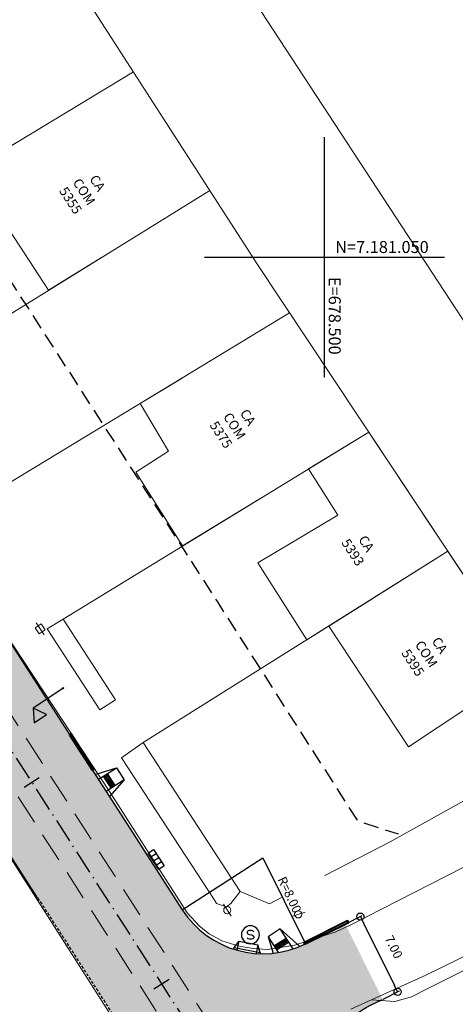
# Model space of a CAD drawing. Units: metres. Extents: x 675189 to 679013, y 7180302 to 7185334.
# Drawn here: x 678475 to 678511, y 7180988 to 7181070 of the extents above; entities that cross this region are included whole.
import ezdxf

# ---------------------------------------------------------------- set-up
doc = ezdxf.new("R2010")
doc.units = ezdxf.units.M
doc.header["$PDMODE"] = 1
doc.linetypes.add('DASHED2', pattern=[0.375, 0.25, -0.125])
doc.linetypes.add('LIN3', pattern=[3, 2, -0.5, 0, -0.5])
for name, color, linetype in [('+Guias_', 2, 'Continuous'), ('L-DRE', 7, 'Continuous'), ('L-SRV', 7, 'Continuous'), ('MALHA_COORDENADAS', 20, 'Continuous'), ('PG-ALIN PREDIAL PROPOSTO', 164, 'DASHED2'), ('PG-Bordo sem Mfio', 5, 'DASHED2'), ('PG-COTA', 1, 'Continuous'), ('PG-EIXO 1000', 1, 'LIN3'), ('PG-EST EX 1000', 2, 'Continuous'), ('PG-GUIAS-CC-L3.4', 7, 'Continuous'), ('PG-GUIAS-DF-L3.4', 3, 'Continuous'), ('PG-MFIO', 5, 'Continuous'), ('PG-SOLIDOS EX 1000', 254, 'Continuous')]:
    doc.layers.add(name, color=color, linetype=linetype)
for name, color, linetype, lineweight in [('L-CALCADA', 44, 'Continuous', 0), ('L-CERCA_TELA', 251, 'TRACO0', 0), ('L-EDIF_ALVENARIA', 2, 'Continuous', 0), ('L-EDIF_COMERCIAL', 2, 'Continuous', 0), ('L-EDIFICACAO', 2, 'Continuous', 0), ('L-GRADE', 251, 'GRADE', 0), ('L-ILU', 7, 'Continuous', 0), ('L-MURO_ALVENARIA', 252, 'Continuous', 0), ('L-MURO_GRADE', 252, 'Continuous', 0), ('L-VIA_ PAVIMENTADA', 210, 'Continuous', 0), ('PG-FAIXA DE TRAFEGO', 7, 'DASHED2', 0), ('POSTE_CIRCULAR', 7, 'Continuous', 0), ('POSTE_DUPLO_T', 7, 'Continuous', 0), ('TEXTOS_COORDENADAS', 20, 'Continuous', 15)]:
    doc.layers.add(name, color=color, linetype=linetype, lineweight=lineweight)
doc.styles.add('ARIAL', font='ARIAL.TTF', dxfattribs={"height": 2})
doc.styles.add('SIMPLEX', font='simplex.shx', dxfattribs={"height": 0.75})
doc.styles.get("Standard").update_dxf_attribs({"font": 'simplex.shx', "height": 0.75})
doc.linetypes.add('GRADE', pattern='A,2,-0.2,["/\\",Standard,S=0.5,R=0,X=-0.1,Y=-0.25],-0.85', length=3.05)
doc.linetypes.add('TRACO0', pattern='A,2,-0.25,["0",Standard,S=0.5,R=0,X=-0.1,Y=-0.25],-0.3', length=2.55)
doc.dimstyles.new('COTAS', dxfattribs={"dimtxt": 0.75, "dimasz": 0.6, "dimexe": 0.18, "dimexo": 0.0625, "dimgap": 1, "dimtad": 2, "dimzin": 0, "dimdsep": 46, "dimtxsty": 'SIMPLEX', "dimblk": 'ORIGIN', "dimcen": 0, "dimclrd": 256, "dimclre": 256, "dimclrt": 2, "dimaunit": 1, "dimadec": 5, "dimazin": 0, "dimtfac": 1, "dimtofl": 0, "dimtmove": 0, "dimatfit": 3, "dimldrblk": 'ORIGIN', "dimfxl": 1, "dimtolj": 1, "dimtzin": 0, "dimarcsym": 1})

# ---------------------------------------------------------------- blocks, each defined once
blk = doc.blocks.new('cruz')
at = {"layer": 'MALHA_COORDENADAS', "flags": 128}
for points in [[(0, -10), (0, 10)], [(-10, 0), (10, 0)]]:
    blk.add_lwpolyline(points, dxfattribs=at)
blk = doc.blocks.new('AeccTickLine')
blk.add_line((0, -0.5), (0, 0.5))
blk = doc.blocks.new('_Origin')
at = {"color": 0, "linetype": 'ByBlock', "lineweight": -2}
blk.add_line((0, 0), (-1, 0), dxfattribs=at)
blk.add_circle((0, 0), 0.5, dxfattribs=at)
blk = doc.blocks.new('*D273')
at = {"layer": 'Defpoints', "color": 0, "transparency": 16777216}
for p in [(678501.734, 7180994.411), (678504.841, 7180988.139), (678506.098, 7180988.762)]:
    blk.add_point(p, dxfattribs=at)
at = {"layer": 'PG-COTA', "lineweight": -2, "transparency": 16777216}
for p, q in [((678501.79, 7180994.439), (678503.152, 7180995.114)), ((678503.257, 7180994.496), (678505.832, 7180989.299)), ((678504.897, 7180988.167), (678506.259, 7180988.842))]:
    blk.add_line(p, q, dxfattribs=at)
at = {"layer": 'PG-COTA', "lineweight": -2, "transparency": 16777216, "xscale": 0.6, "yscale": 0.6, "zscale": 0.6}
for p, rotation in [((678502.991, 7180995.034), 116.3547740595723), ((678506.098, 7180988.762), 296.3547740595723)]:
    blk.add_blockref('_Origin', p, dxfattribs=dict(at, rotation=rotation))
at = {"layer": 'PG-COTA', "color": 2, "transparency": 16777216, "insert": (678505.776, 7180992.508), "char_height": 0.75, "attachment_point": 5, "rotation": 296.35477, "style": 'SIMPLEX'}
blk.add_mtext('\\A1;7.00', dxfattribs=at)
blk = doc.blocks.new('SEMAFORO_PRINCIPAL')
at = {"flags": 128}
blk.add_lwpolyline([(0.05, 0), (3, 0), (3.61, 1.057), (2.39, 1.057), (3, 0)], dxfattribs=at)
blk.add_circle((0, 0), 0.05)
blk.add_point((0, 0))
blk = doc.blocks.new('POSTE_DUPLO_T')
at = {"layer": 'POSTE_DUPLO_T'}
blk.add_lwpolyline([(-0.3, 0.3), (0.3, 0.3), (0.3, -0.3), (-0.3, -0.3)], close=True, dxfattribs=at)
blk.add_lwpolyline([(0, 0.6), (0, -0.6)], dxfattribs=at)
blk = doc.blocks.new('POSTE_CIRCULAR')
at = {"layer": 'POSTE_CIRCULAR'}
blk.add_lwpolyline([(0, 0.6), (0, -0.6)], dxfattribs=at)
blk.add_circle((0, 0), 0.3, dxfattribs=at)
blk = doc.blocks.new('BOCA_DE_LOBO')
at = {"color": 0, "linetype": 'Continuous', "flags": 128}
blk.add_lwpolyline([(-0.809, 0.27), (0.809, 0.27), (0.809, -0.27), (-0.809, -0.27)], close=True, dxfattribs=at)
for points in [[(-0.404, 0.27), (-0.404, -0.27)], [(0, 0.27), (0, -0.27)], [(0.404, 0.27), (0.404, -0.27)]]:
    blk.add_lwpolyline(points, dxfattribs=at)
blk = doc.blocks.new('SANEPAR_CIRCULAR')
at = {"color": 251, "linetype": 'Continuous'}
blk.add_lwpolyline([(0, 0.75, 1), (0, -0.75, 1)], format="xyb", close=True, dxfattribs=at)
at = {"color": 251, "linetype": 'Continuous', "flags": 128}
blk.add_lwpolyline([(0.275, 0.256), (0.19, 0.324), (0.08, 0.358), (-0.08, 0.358), (-0.19, 0.324), (-0.275, 0.256), (-0.275, 0.148), (-0.232, 0.084), (-0.19, 0.05), (-0.114, 0.016), (0.114, -0.016), (0.19, -0.05), (0.232, -0.084), (0.275, -0.148), (0.275, -0.256), (0.19, -0.324), (0.08, -0.358), (-0.08, -0.358), (-0.19, -0.324), (-0.275, -0.256)], dxfattribs=at)

msp = doc.modelspace()

# ---------------------------------------------------------------- hatches: boundary and pattern name
at = {"layer": 'PG-SOLIDOS EX 1000'}
for points in [[(678428.274, 7181088.544), (678423.5, 7181095.956), (678419.464, 7181093.357), (678484.055, 7180993.079), (678487.918, 7180995.946), (678483.038, 7181003.521)], [(678419.464, 7181093.357), (678415.429, 7181090.758), (678463.902, 7181015.502), (678470.737, 7181004.891), (678480.192, 7180990.212), (678484.055, 7180993.079)], [(678500.672, 7180976.145), (678487.918, 7180995.946), (678484.055, 7180993.079), (678525.324, 7180929.008), (678529.256, 7180931.767), (678506.301, 7180967.406)], [(678503.846, 7180987.646), (678504.841, 7180988.139), (678501.734, 7180994.411), (678498.415, 7180992.767, -0.381706), (678488.138, 7180995.604), (678500.672, 7180976.145, -0.447486)], [(678484.055, 7180993.079), (678480.192, 7180990.212), (678521.392, 7180926.248), (678525.324, 7180929.008)]]:
    msp.add_hatch(color=256, dxfattribs=at).paths.add_polyline_path(points)

# ---------------------------------------------------------------- linework, layer by layer
at = {"layer": '+Guias_', "lineweight": 40, "flags": 128}
for points in [[(678478.863, 7181010.28), (678478.737, 7181010.199), (678480.632, 7181007.257), (678480.758, 7181007.338), (678478.863, 7181010.28)], [(678498.287, 7180992.85), (678498.345, 7180992.733), (678501.989, 7180994.538), (678501.922, 7180994.672), (678498.286, 7180992.85)]]:
    msp.add_lwpolyline(points, close=True, dxfattribs=at)
at = {"layer": 'L-CALCADA'}
for points in [[(678482.577, 7181013.105), (678481.261, 7181012.266), (678476.869, 7181019.028), (678478.198, 7181019.84)], [(678492.955, 7180997.141), (678492.2, 7180996.131), (678491.84, 7180995.861), (678490.993, 7180996.116), (678490.801, 7180996.451), (678483.064, 7181008.275), (678484.881, 7181009.561)], [(678503.934, 7180988.096), (678505.857, 7180987.959), (678507.265, 7180988.347), (678508.725, 7180989.085), (678518.018, 7180993.727), (678523.125, 7180996.178), (678531.238, 7181000.119), (678536.437, 7181002.575), (678538.919, 7181002.872), (678540.997, 7181003.758), (678543.891, 7181005.327)]]:
    msp.add_lwpolyline(points, dxfattribs=at)
at = {"layer": 'L-CERCA_TELA', "ltscale": 0.05, "flags": 128}
msp.add_lwpolyline([(678482.577, 7181013.105), (678478.198, 7181019.84)], dxfattribs=at)
at = {"layer": 'L-EDIFICACAO'}
for points in [[(678467.043, 7181071.884), (678461.845, 7181070.821), (678470.444, 7181057.222), (678474.361, 7181059.59), (678470.444, 7181057.222), (678476.99, 7181047.26), (678481.41, 7181049.993)], [(678488.122, 7181039.931), (678484.618, 7181037.808), (678486.997, 7181033.825), (678484.263, 7181032.087), (678488.169, 7181025.931), (678494.68, 7181029.909)]]:
    msp.add_lwpolyline(points, dxfattribs=at)
for points in [[(678503.696, 7181035.418), (678498.676, 7181032.351), (678501.114, 7181028.492), (678494.45, 7181024.518), (678498.521, 7181018.109), (678510.294, 7181025.487)], [(678510.294, 7181025.487), (678500.354, 7181019.258), (678507.001, 7181009.192), (678516.807, 7181015.685)]]:
    msp.add_lwpolyline(points, close=True, dxfattribs=at)
at = {"layer": 'L-GRADE', "ltscale": 0.05, "flags": 128}
msp.add_lwpolyline([(678496.418, 7180996.622), (678495.404, 7180996.103), (678492.955, 7180997.141), (678484.881, 7181009.561)], dxfattribs=at)
at = {"layer": 'L-MURO_ALVENARIA', "flags": 128}
for points in [[(678490.672, 7181076.714), (678531.897, 7181013.752)], [(678484.069, 7181065.458), (678458.779, 7181050.171)], [(678478.198, 7181019.84), (678503.696, 7181035.418)], [(678484.881, 7181009.561), (678510.294, 7181025.487)]]:
    msp.add_lwpolyline(points, dxfattribs=at)
at = {"layer": 'L-MURO_ALVENARIA'}
for points in [[(678478.435, 7181074.213), (678494.347, 7181049.488), (678519.935, 7181010.978), (678520.757, 7181009.78)], [(678461.328, 7181046.177), (678463.647, 7181042.546), (678465.319, 7181040.043), (678490.432, 7181055.572)], [(678471.945, 7181030.129), (678497.088, 7181045.364)]]:
    msp.add_lwpolyline(points, dxfattribs=at)
at = {"layer": 'L-MURO_GRADE', "ltscale": 0.1, "flags": 128}
msp.add_lwpolyline([(678520.757, 7181009.78), (678505.479, 7181001.255), (678500.039, 7180998.473)], dxfattribs=at)
at = {"layer": 'L-VIA_ PAVIMENTADA'}
for points in [[(678434.463, 7181078.902), (678446.285, 7181060.533), (678458.1, 7181042.285), (678470.117, 7181023.554), (678482.074, 7181005.471), (678488.545, 7180995.354), (678489.579, 7180994.237), (678490.371, 7180993.598), (678491.439, 7180993.009), (678492.876, 7180992.584), (678494.037, 7180992.388), (678495.218, 7180992.294), (678497.53, 7180992.641), (678499.226, 7180993.204), (678500.937, 7180993.773), (678502.138, 7180994.322), (678518.255, 7181002.56)], [(678542.742, 7181007.123), (678542.481, 7181006.997), (678525.149, 7180998.325), (678508.444, 7180990.15), (678502.199, 7180987.306)], [(678470.756, 7181004.694), (678483.219, 7180985.213)]]:
    msp.add_lwpolyline(points, dxfattribs=at)
at = {"layer": 'PG-ALIN PREDIAL PROPOSTO', "ltscale": 5, "flags": 128}
msp.add_lwpolyline([(678439.253, 7181105.366), (678438.48, 7181103.233), (678465.907, 7181060.271), (678491.063, 7181021.27), (678502.737, 7181003.04), (678506.153, 7181001.922)], dxfattribs=at)
at = {"layer": 'PG-Bordo sem Mfio', "flags": 128}
msp.add_lwpolyline([(678476.076, 7180996.601), (678556.382, 7180871.925)], dxfattribs=at)
at = {"layer": 'PG-COTA', "flags": 128}
msp.add_lwpolyline([(678488.138, 7180995.604), (678494.864, 7180999.936), (678498.415, 7180992.767)], dxfattribs=at)
at = {"layer": 'PG-EIXO 1000', "flags": 128}
msp.add_lwpolyline([(677306.496, 7182822.226), (677455.66, 7182590.366, -0.01184), (677480.448, 7182549.753), (677515.377, 7182489.354, 0.011221), (677538.587, 7182451.22), (677569.905, 7182402.274, 0.013319), (677599.642, 7182358.417), (677635.343, 7182308.669, -0.0127), (677664.037, 7182266.463), (677818.317, 7182026.649), (678560.418, 7180874.523), (678875.983, 7180383.919)], format="xyb", dxfattribs=at)
at = {"layer": 'PG-FAIXA DE TRAFEGO', "ltscale": 10}
for p, q in [((678561.764, 7180875.389), (677819.662, 7182027.515)), ((678559.073, 7180873.657), (677816.971, 7182025.783))]:
    msp.add_line(p, q, dxfattribs=at)
at = {"layer": 'PG-GUIAS-CC-L3.4', "color": 1}
for points in [[(678492.466, 7180992.471), (678492.876, 7180993.002)], [(678492.466, 7180992.471), (678492.876, 7180993.002)], [(678492.723, 7180992.227), (678492.876, 7180993.002)], [(678492.723, 7180992.227), (678492.876, 7180993.002)], [(678492.876, 7180993.002), (678494.446, 7180992.691)], [(678492.876, 7180993.002), (678494.446, 7180992.691)], [(678492.435, 7180992.313), (678492.466, 7180992.471)], [(678492.435, 7180992.313), (678492.466, 7180992.471)], [(678492.435, 7180992.313), (678492.466, 7180992.471)], [(678492.435, 7180992.313), (678492.466, 7180992.471)], [(678492.466, 7180992.471), (678494.624, 7180992.045)], [(678492.466, 7180992.471), (678494.624, 7180992.045)], [(678494.446, 7180992.691), (678494.301, 7180991.956)], [(678494.446, 7180992.691), (678494.301, 7180991.956)], [(678494.624, 7180992.045), (678494.446, 7180992.691)], [(678494.624, 7180992.045), (678494.446, 7180992.691)], [(678494.624, 7180992.045), (678494.603, 7180991.94)], [(678494.624, 7180992.045), (678494.603, 7180991.94)], [(678494.624, 7180992.045), (678494.603, 7180991.94)], [(678494.624, 7180992.045), (678494.603, 7180991.94)]]:
    msp.add_lwpolyline(points, dxfattribs=at)
at = {"layer": 'PG-GUIAS-DF-L3.4'}
for points in [[(678480.865, 7181006.895), (678482.65, 7181007.449), (678483.299, 7181006.44), (678482.057, 7181005.045)], [(678481.136, 7181006.474), (678482.65, 7181007.449)], [(678483.299, 7181006.44), (678481.786, 7181005.465)], [(678497.935, 7180992.549), (678496.305, 7180994.006), (678495.296, 7180993.356), (678495.723, 7180991.982)], [(678497.377, 7180992.341), (678496.305, 7180994.006)], [(678495.296, 7180993.356), (678496.144, 7180992.039)]]:
    msp.add_lwpolyline(points, dxfattribs=at)
at = {"layer": 'PG-GUIAS-DF-L3.4', "color": 1}
for points in [[(678482.543, 7181005.953), (678481.893, 7181006.962)], [(678482.206, 7181005.736), (678481.557, 7181006.745)], [(678481.773, 7181006.409), (678482.11, 7181006.625)], [(678481.99, 7181006.072), (678482.326, 7181006.289)], [(678495.783, 7180992.599), (678496.792, 7180993.249)], [(678496.672, 7180992.696), (678496.456, 7180993.032)], [(678496, 7180992.263), (678497.008, 7180992.913)], [(678496.336, 7180992.479), (678496.119, 7180992.816)]]:
    msp.add_lwpolyline(points, dxfattribs=at)
for centre in [(678481.626, 7181006.73), (678481.68, 7181006.646), (678481.71, 7181006.784), (678481.734, 7181006.562), (678481.764, 7181006.7), (678481.788, 7181006.478), (678481.794, 7181006.838), (678481.818, 7181006.616), (678481.842, 7181006.394), (678481.848, 7181006.754), (678481.872, 7181006.532), (678481.878, 7181006.893), (678481.897, 7181006.31), (678481.902, 7181006.67), (678481.926, 7181006.448), (678481.932, 7181006.808), (678481.951, 7181006.226), (678481.956, 7181006.586), (678481.981, 7181006.364), (678481.986, 7181006.724), (678482.005, 7181006.142), (678482.011, 7181006.502), (678482.035, 7181006.28), (678482.04, 7181006.64), (678482.065, 7181006.418), (678482.089, 7181006.196), (678482.095, 7181006.556), (678482.119, 7181006.334), (678482.143, 7181006.112), (678482.149, 7181006.472), (678482.173, 7181006.25), (678482.203, 7181006.388), (678482.227, 7181006.166), (678482.257, 7181006.304), (678482.311, 7181006.22), (678482.365, 7181006.136), (678482.059, 7181006.058), (678482.113, 7181005.973), (678482.167, 7181005.889), (678482.197, 7181006.028), (678482.221, 7181005.805), (678482.251, 7181005.944), (678482.281, 7181006.082), (678482.305, 7181005.859), (678482.335, 7181005.998), (678482.39, 7181005.914), (678482.419, 7181006.052), (678482.474, 7181005.968), (678496.441, 7180992.963), (678496.525, 7180993.017), (678496.609, 7180993.072), (678496.663, 7180992.987), (678496.693, 7180993.126), (678496.747, 7180993.042), (678496.777, 7180993.18), (678496.801, 7180992.958), (678496.831, 7180993.096), (678496.885, 7180993.012), (678495.852, 7180992.584), (678495.906, 7180992.5), (678495.936, 7180992.638), (678495.96, 7180992.416), (678495.99, 7180992.554), (678496.015, 7180992.332), (678496.02, 7180992.692), (678496.045, 7180992.47), (678496.074, 7180992.608), (678496.099, 7180992.386), (678496.104, 7180992.747), (678496.129, 7180992.524), (678496.159, 7180992.663), (678496.183, 7180992.44), (678496.188, 7180992.801), (678496.213, 7180992.578), (678496.243, 7180992.717), (678496.267, 7180992.494), (678496.272, 7180992.855), (678496.297, 7180992.633), (678496.327, 7180992.771), (678496.351, 7180992.549), (678496.357, 7180992.909), (678496.381, 7180992.687), (678496.411, 7180992.825), (678496.435, 7180992.603), (678496.465, 7180992.741), (678496.495, 7180992.879), (678496.519, 7180992.657), (678496.549, 7180992.795), (678496.579, 7180992.933), (678496.603, 7180992.711), (678496.633, 7180992.849), (678496.687, 7180992.765), (678496.717, 7180992.903), (678496.771, 7180992.819), (678496.855, 7180992.873), (678496.939, 7180992.928)]:
    msp.add_circle(centre, 0.015, dxfattribs=at)
at = {"layer": 'PG-MFIO', "flags": 128}
for points in [[(678428.262, 7181108.043, 0.512712), (678423.5, 7181095.956), (678428.274, 7181088.544), (678483.038, 7181003.521), (678488.138, 7180995.604, 0.381706), (678498.415, 7180992.767), (678501.734, 7180994.411)], [(678476.076, 7180996.601), (678470.737, 7181004.891, 0.505105), (678469.962, 7181004.959, -0.208576), (678461.86, 7181001.171, 0.601542), (678461.093, 7180999.629), (678467.006, 7180990.447)], [(678575.838, 7180881.774), (678569.596, 7180879.874, -0.335264), (678560.542, 7180883.196), (678556.406, 7180889.617), (678506.301, 7180967.406), (678500.672, 7180976.145, -0.447486), (678503.846, 7180987.646), (678504.841, 7180988.139)]]:
    msp.add_lwpolyline(points, format="xyb", dxfattribs=at)

# ---------------------------------------------------------------- block references
at = {"layer": 'L-DRE', "rotation": 303.5147866731791}
msp.add_blockref('BOCA_DE_LOBO', (678485.967, 7180999.794), dxfattribs=at)
at = {"layer": 'L-ILU'}
for name, p, rotation in [('POSTE_DUPLO_T', (678476.288, 7181019.028), 213.0000000086525), ('POSTE_CIRCULAR', (678491.893, 7180995.572), 213.0000000086525), ('POSTE_CIRCULAR', (678497.81, 7180995.22), 107.1959632573514)]:
    msp.add_blockref(name, p, dxfattribs=dict(at, rotation=rotation))
at = {"layer": 'L-SRV', "rotation": 213.670408741235}
msp.add_blockref('SEMAFORO_PRINCIPAL', (678478.21, 7181014.079), dxfattribs=at)
at = {"layer": 'L-SRV'}
msp.add_blockref('SANEPAR_CIRCULAR', (678493.826, 7180993.519), dxfattribs=at)
at = {"layer": 'MALHA_COORDENADAS'}
msp.add_blockref('cruz', (678500, 7181050), dxfattribs=at)
at = {"layer": 'PG-EST EX 1000', "xscale": 1.5, "yscale": 1.5, "zscale": 1.5, "rotation": 302.7862036518638}
for p in [(678475.58, 7181006.236), (678486.41, 7180989.422)]:
    msp.add_blockref('AeccTickLine', p, dxfattribs=at)

# ---------------------------------------------------------------- texts
at = {"layer": 'L-EDIF_ALVENARIA', "insert": (678502.847, 7181025.711), "char_height": 0.8, "width": 1.63365, "attachment_point": 5, "rotation": 303, "style": 'ARIAL'}
msp.add_mtext('CA\\P5393', dxfattribs=at)
at = {"layer": 'L-EDIF_COMERCIAL', "char_height": 0.8, "width": 1.63365, "attachment_point": 5, "rotation": 303, "style": 'ARIAL'}
for s, insert in [('CA\\PCOM\\P5355', (678479.861, 7181055.403)), ('CA\\PCOM\\P5375', (678492.412, 7181035.877)), ('CA\\PCOM\\P5395', (678508.409, 7181016.875))]:
    msp.add_mtext(s, dxfattribs=dict(at, insert=insert))
at = {"layer": 'PG-COTA', "color": 2, "style": 'SIMPLEX'}
msp.add_text('R=8.00', height=0.75, rotation=295.25834, dxfattribs=at).set_placement((678496.071, 7180998.146))
at = {"layer": 'TEXTOS_COORDENADAS', "style": 'ARIAL'}
msp.add_text('N=7.181.050 ', height=1, dxfattribs=at).set_placement((678500.892, 7181050.354))
msp.add_text('E=678.500 ', height=1, rotation=270.04563, dxfattribs=at).set_placement((678500.352, 7181048.361))

# ---------------------------------------------------------------- dimensions: what is measured, and where the dimension line sits
at = {"layer": 'PG-COTA'}
dim = msp.add_aligned_dim(p1=(678501.734, 7180994.411), p2=(678504.841, 7180988.139), distance=1.403, dimstyle='COTAS', dxfattribs=at)
dim.commit()
dim.dimension.update_dxf_attribs({"geometry": '*D273', "text_midpoint": (678505.776, 7180992.508)})

doc.saveas('drawing.dxf')
